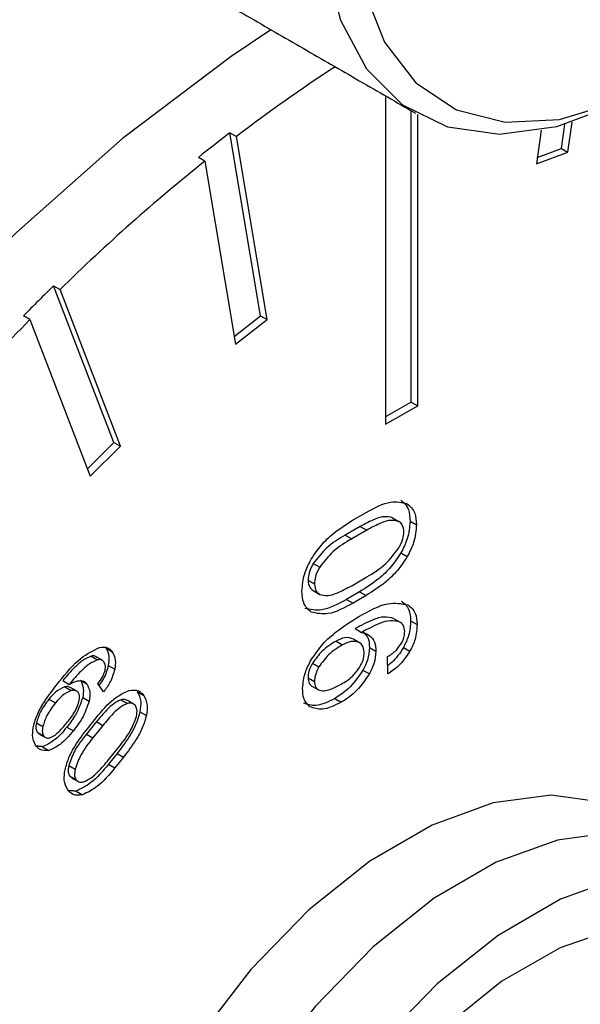
# Model space of a CAD drawing. Extents: x 5 to 415, y 5 to 292.
# Drawn here: x 188 to 189, y 95 to 97 of the extents above; entities that cross this region are included whole.
import ezdxf

# ---------------------------------------------------------------- set-up
doc = ezdxf.new("R2010")
doc.units = 0
doc.linetypes.add('SLD-実線', pattern=[0])
doc.layers.get('0').update_dxf_attribs({"linetype": 'CONTINUOUS'})

msp = doc.modelspace()

# ---------------------------------------------------------------- linework, layer by layer
at = {"color": 0, "linetype": 'SLD-実線'}
for p, q in [((188.437019, 96.901517), (188.437019, 96.178149)), ((188.493587, 96.227133), (188.493587, 96.868859)), ((188.507729, 96.218969), (188.507729, 96.860753)), ((188.838719, 96.777733), (188.847954, 96.843541)), ((188.094037, 96.820309), (188.108179, 96.812145)), ((188.161524, 96.417303), (188.094037, 96.820309)), ((188.779504, 96.825977), (188.769082, 96.751711)), ((188.824578, 96.785896), (188.831985, 96.838683)), ((188.175665, 96.409139), (188.108179, 96.812145)), ((188.769082, 96.751711), (188.838719, 96.777733)), ((188.771075, 96.765904), (188.824578, 96.785896)), ((188.824578, 96.785896), (188.838719, 96.777733)), ((188.038542, 96.757766), (188.024401, 96.765929)), ((188.038542, 96.757766), (188.106028, 96.354759)), ((187.705553, 96.483205), (187.719694, 96.475042)), ((187.838475, 96.138221), (187.705553, 96.483205)), ((187.852616, 96.130057), (187.719694, 96.475042)), ((187.653248, 96.408756), (187.639106, 96.416919)), ((187.653248, 96.408756), (187.786169, 96.063771)), ((188.103185, 96.371745), (188.161524, 96.417303)), ((188.106028, 96.354759), (188.175665, 96.409139)), ((188.161524, 96.417303), (188.175665, 96.409139)), ((188.493587, 96.227133), (188.437019, 96.194476)), ((188.437019, 96.178149), (188.507729, 96.218969)), ((188.493587, 96.227133), (188.507729, 96.218969)), ((187.779972, 96.079859), (187.838475, 96.138221)), ((187.786169, 96.063771), (187.852616, 96.130057)), ((187.838475, 96.138221), (187.852616, 96.130057)), ((188.365108, 95.967157), (188.393908, 95.983802)), ((188.381225, 95.952866), (188.348045, 95.933746)), ((188.381225, 95.952866), (188.395366, 95.944702)), ((188.451797, 95.971994), (188.465938, 95.96383)), ((188.490695, 95.964463), (188.504836, 95.956299)), ((188.348045, 95.933746), (188.362186, 95.925582)), ((188.395366, 95.944702), (188.362186, 95.925582)), ((188.470553, 95.89467), (188.484694, 95.886507)), ((188.277535, 95.871373), (188.291676, 95.86321)), ((188.265963, 95.834751), (188.280104, 95.826587)), ((188.362195, 95.822459), (188.395376, 95.841579)), ((188.277509, 95.811457), (188.29165, 95.803293)), ((188.379741, 95.808954), (188.350941, 95.792309)), ((188.393883, 95.80079), (188.365083, 95.784146)), ((188.379741, 95.808954), (188.393883, 95.80079)), ((188.350941, 95.792309), (188.365083, 95.784146)), ((188.454659, 95.750176), (188.468801, 95.742012)), ((188.492123, 95.745178), (188.506264, 95.737014)), ((188.369701, 95.727733), (188.383842, 95.719569)), ((188.327895, 95.700289), (188.342037, 95.692125)), ((188.366808, 95.704385), (188.38095, 95.696221)), ((187.820362, 95.685197), (187.834503, 95.677033)), ((188.401426, 95.686149), (188.415567, 95.677985)), ((188.476308, 95.686148), (188.490449, 95.677984)), ((187.788166, 95.667236), (187.802307, 95.659072)), ((188.276026, 95.651974), (188.290168, 95.643811)), ((188.441464, 95.628019), (188.441448, 95.666295)), ((187.826003, 95.646561), (187.840145, 95.638397)), ((188.386988, 95.636194), (188.40113, 95.62803)), ((187.725765, 95.613174), (187.739907, 95.605011)), ((187.76448, 95.614208), (187.778622, 95.606045)), ((187.815758, 95.588916), (187.803057, 95.606988)), ((188.265969, 95.619573), (188.28011, 95.611409)), ((187.730075, 95.59939), (187.744216, 95.591226)), ((187.889796, 95.588955), (187.903937, 95.580792)), ((188.274626, 95.601248), (188.288767, 95.593085)), ((187.695306, 95.572337), (187.709447, 95.564173)), ((187.76957, 95.576358), (187.783711, 95.568194)), ((187.85403, 95.570972), (187.868171, 95.562809)), ((188.325011, 95.573818), (188.339153, 95.565655)), ((187.895733, 95.544797), (187.909874, 95.536633)), ((187.667498, 95.520072), (187.68164, 95.511909)), ((187.799982, 95.522883), (187.777982, 95.495515)), ((187.779827, 95.507399), (187.798957, 95.531197)), ((187.799982, 95.522883), (187.814123, 95.514719)), ((187.669086, 95.499957), (187.683228, 95.491793)), ((187.73481, 95.511027), (187.748951, 95.502863)), ((187.814123, 95.514719), (187.792124, 95.487352)), ((187.777982, 95.495515), (187.792124, 95.487352)), ((187.681019, 95.467674), (187.69516, 95.459511)), ((187.826363, 95.438636), (187.848362, 95.466004)), ((187.845562, 95.45293), (187.826431, 95.429132)), ((187.845562, 95.45293), (187.859703, 95.444766)), ((187.859703, 95.444766), (187.840572, 95.420968)), ((187.738846, 95.426211), (187.752987, 95.418047)), ((187.826431, 95.429132), (187.840572, 95.420968)), ((187.740581, 95.403334), (187.754722, 95.395171)), ((187.755127, 95.369884), (187.769268, 95.36172))]:
    msp.add_line(p, q, dxfattribs=at)
at = {"color": 0, "linetype": 'SLD-実線', "flags": 128}
for points in [[(189.002819, 96.913148), (188.945718, 96.88284), (188.813362, 96.833594), (188.687849, 96.816734), (188.573717, 96.832867), (188.475089, 96.881412), (188.39553, 96.960613), (188.337917, 97.067608), (188.30433, 97.19853), (188.295984, 97.348647), (188.313182, 97.512534), (188.3553, 97.684266), (188.420818, 97.857638), (188.507365, 98.026383), (188.611817, 98.184403), (188.730395, 98.325985), (188.858816, 98.446014), (188.992436, 98.540149), (189.126428, 98.604991), (189.25595, 98.638194), (189.376317, 98.63856), (189.483182, 98.606074), (189.57268, 98.541911), (189.641578, 98.448389), (189.687386, 98.32889), (189.708447, 98.18773), (189.708447, 98.18773)], [(189.708514, 98.144415), (189.687497, 98.282399), (189.641521, 98.398355), (189.572354, 98.487828), (189.482655, 98.547379), (189.375869, 98.574719), (189.256103, 98.568799), (189.127957, 98.529846), (188.996356, 98.459355), (188.866358, 98.360038), (188.742959, 98.235709), (188.6309, 98.091147), (188.534487, 97.931908), (188.457426, 97.764111), (188.40268, 97.594205), (188.372351, 97.428718), (188.367604, 97.27401), (188.388622, 97.136026), (188.434597, 97.02007), (188.503765, 96.930598), (188.593464, 96.871046), (188.700249, 96.843706), (188.820016, 96.849626), (188.948161, 96.888579), (189.079762, 96.95907), (189.20976, 97.058387), (189.231442, 97.077974)], [(188.184227, 97.04745), (188.096782, 96.98857), (187.857611, 96.807411), (187.623693, 96.600472), (187.397621, 96.37005), (187.181905, 96.118699), (186.978937, 95.84921), (186.790969, 95.564572), (186.620087, 95.267943), (186.468188, 94.962614), (186.336955, 94.651973), (186.227845, 94.339466), (186.142069, 94.02856), (186.080579, 93.722706), (186.044057, 93.425296), (186.032907, 93.139629), (186.047252, 92.868876), (186.086937, 92.616042), (186.151517, 92.383928), (186.240279, 92.175114), (186.352237, 91.991914), (186.486148, 91.836362), (186.640526, 91.710182), (186.706086, 91.669151)], [(188.997331, 95.31152), (188.918608, 95.345013), (188.801973, 95.360698), (188.674113, 95.343742), (188.539384, 95.294722), (188.402372, 95.215307), (188.267745, 95.108202), (188.140086, 94.977053), (188.023743, 94.826328), (187.922677, 94.661158), (187.84033, 94.487169), (187.779507, 94.310285), (187.742279, 94.13653), (187.729913, 93.971821), (187.742831, 93.821767), (187.780592, 93.691478), (187.841912, 93.585392), (187.924701, 93.507119), (187.947417, 93.492818)], [(189.138752, 95.229879), (189.060029, 95.263372), (188.943394, 95.279057), (188.815534, 95.262101), (188.680806, 95.213081), (188.543794, 95.133666), (188.409167, 95.026561), (188.281507, 94.895412), (188.165164, 94.744687), (188.064098, 94.579517), (187.981752, 94.405528), (187.920929, 94.228644), (187.8837, 94.054889), (187.871334, 93.89018), (187.884252, 93.740126), (187.922014, 93.609837), (187.983333, 93.503751), (188.066122, 93.425478), (188.088838, 93.411177)], [(189.138752, 95.229879), (189.060029, 95.263372), (188.943394, 95.279057), (188.815534, 95.262101), (188.680806, 95.213081), (188.543794, 95.133666), (188.409167, 95.026561), (188.281507, 94.895412), (188.165164, 94.744687), (188.064098, 94.579517), (187.981752, 94.405528), (187.920929, 94.228644), (187.8837, 94.054889), (187.871334, 93.89018), (187.884252, 93.740126), (187.922014, 93.609837), (187.983333, 93.503751), (188.066122, 93.425478), (188.088838, 93.411177)], [(189.475246, 94.863714), (189.446998, 94.949578), (189.385679, 95.055665), (189.30289, 95.133938), (189.201451, 95.181731), (189.084816, 95.197416), (188.956956, 95.18046), (188.822227, 95.13144), (188.685215, 95.052025), (188.550589, 94.94492), (188.422929, 94.813771), (188.306586, 94.663046), (188.20552, 94.497876), (188.123173, 94.323887), (188.06235, 94.147003), (188.025122, 93.973248), (188.012756, 93.808539), (188.025674, 93.658485), (188.063435, 93.528196), (188.124755, 93.42211), (188.207544, 93.343837), (188.308983, 93.296043), (188.425618, 93.280358), (188.553478, 93.297315), (188.574204, 93.302893)], [(189.215179, 95.035652), (189.171859, 95.05634), (189.06566, 95.078264), (188.947377, 95.067515), (188.821615, 95.024512), (188.693267, 94.950928), (188.567333, 94.849629), (188.44871, 94.724554), (188.342019, 94.580576), (188.251411, 94.423298), (188.180414, 94.258841), (188.131792, 94.093607), (188.107437, 93.934029), (188.108297, 93.786317), (188.134337, 93.656221), (188.184547, 93.548806), (188.25697, 93.468253), (188.295255, 93.442122)]]:
    msp.add_lwpolyline(points, dxfattribs=at)
at = {"color": 0, "linetype": 'SLD-実線'}
for centre, radius, start, end in [((190.277997, 93.972083), 3.574083, 123.110252, 127.379966), ((190.447837, 93.734348), 3.881176, 127.334376, 128.638717), ((190.713724, 93.419616), 4.277831, 128.708564, 134.418527), ((190.963037, 93.151384), 4.659639, 134.353645, 135.507738), ((191.20743, 92.922365), 4.978667, 135.551668, 140.711938)]:
    msp.add_arc(centre, radius, start, end, dxfattribs=at)
for points in [[(188.00777, 97.149316), (188.502745, 96.863574)], [(187.812245, 95.658303), (187.798104, 95.666467)], [(187.755855, 95.590383), (187.741714, 95.598547)], [(187.881683, 95.562057), (187.867542, 95.57022)], [(187.669086, 95.499957), (187.673403, 95.496825)], [(187.673017, 95.496199), (187.687158, 95.488036)], [(187.681019, 95.467674), (187.667915, 95.468865)], [(187.740581, 95.403334), (187.745302, 95.400381)], [(187.744759, 95.399465), (187.7589, 95.391301)], [(187.755127, 95.369884), (187.738998, 95.370457)]]:
    msp.add_open_spline(points, degree=1, dxfattribs=at)
for points, knots in [([(188.393908, 95.983802), (188.412562, 95.993949), (188.445796, 96.012027), (188.47281, 96.005687), (188.484661, 96.002906)], [0, 0, 0, 0, 0.56129832, 1, 1, 1, 1]), ([(188.470519, 96.01107), (188.477119, 96.005247), (188.488927, 95.994829), (188.490154, 95.973758), (188.490695, 95.964463)], [0, 0, 0, 0, 0.55885578, 1, 1, 1, 1]), ([(188.484661, 96.002906), (188.49126, 95.997084), (188.503069, 95.986666), (188.504295, 95.965595), (188.504836, 95.956299)], [0, 0, 0, 0, 0.55885578, 1, 1, 1, 1]), ([(188.451797, 95.971994), (188.446117, 95.97343), (188.434729, 95.97631), (188.41002, 95.968362), (188.392149, 95.958745), (188.381225, 95.952866)], [0, 0, 0, 0, 0.27891285, 0.55920022, 1, 1, 1, 1]), ([(188.272867, 95.880654), (188.280136, 95.891524), (188.294689, 95.913285), (188.326851, 95.943082), (188.350596, 95.958025), (188.365108, 95.967157)], [0, 0, 0, 0, 0.27957507, 0.55970121, 1, 1, 1, 1]), ([(188.465938, 95.96383), (188.460258, 95.965267), (188.448871, 95.968146), (188.424161, 95.960198), (188.406291, 95.950581), (188.395366, 95.944702)], [0, 0, 0, 0, 0.27891285, 0.55920022, 1, 1, 1, 1]), ([(188.477438, 95.940478), (188.476693, 95.946395), (188.475361, 95.956984), (188.468823, 95.961734), (188.465938, 95.96383)], [0, 0, 0, 0, 0.5587277, 1, 1, 1, 1]), ([(188.490695, 95.964463), (188.489712, 95.951675), (188.487955, 95.928818), (188.475874, 95.905112), (188.470553, 95.89467)], [0, 0, 0, 0, 0.55950048, 1, 1, 1, 1]), ([(188.504836, 95.956299), (188.503853, 95.943511), (188.502096, 95.920654), (188.490016, 95.896949), (188.484694, 95.886507)], [0, 0, 0, 0, 0.55950048, 1, 1, 1, 1]), ([(188.348045, 95.933746), (188.33381, 95.925505), (188.308496, 95.910852), (188.28696, 95.883391), (188.277535, 95.871373)], [0, 0, 0, 0, 0.56235218, 1, 1, 1, 1]), ([(188.465918, 95.90562), (188.469451, 95.912225), (188.475755, 95.924011), (188.476924, 95.93545), (188.477438, 95.940478)], [0, 0, 0, 0, 0.56037474, 1, 1, 1, 1]), ([(188.362186, 95.925582), (188.347951, 95.917342), (188.322638, 95.902688), (188.301102, 95.875228), (188.291676, 95.86321)], [0, 0, 0, 0, 0.56235218, 1, 1, 1, 1]), ([(188.470553, 95.89467), (188.463414, 95.88393), (188.44912, 95.862426), (188.417488, 95.83275), (188.394059, 95.81798), (188.379741, 95.808954)], [0, 0, 0, 0, 0.27954109, 0.55971661, 1, 1, 1, 1]), ([(188.484694, 95.886507), (188.477555, 95.875767), (188.463262, 95.854262), (188.431629, 95.824586), (188.4082, 95.809816), (188.393883, 95.80079)], [0, 0, 0, 0, 0.27954109, 0.55971661, 1, 1, 1, 1]), ([(188.395376, 95.841579), (188.409718, 95.850049), (188.435241, 95.865122), (188.456573, 95.893284), (188.465918, 95.90562)], [0, 0, 0, 0, 0.5619258, 1, 1, 1, 1]), ([(188.252705, 95.810766), (188.253688, 95.823572), (188.255445, 95.846459), (188.26754, 95.870197), (188.272867, 95.880654)], [0, 0, 0, 0, 0.5594996, 1, 1, 1, 1]), ([(188.277535, 95.871373), (188.273906, 95.864397), (188.267423, 95.851938), (188.266409, 95.840003), (188.265963, 95.834751)], [0, 0, 0, 0, 0.55987197, 1, 1, 1, 1]), ([(188.291676, 95.86321), (188.288047, 95.856234), (188.281564, 95.843774), (188.28055, 95.83184), (188.280104, 95.826587)], [0, 0, 0, 0, 0.55987197, 1, 1, 1, 1]), ([(188.265963, 95.834751), (188.266726, 95.828852), (188.268092, 95.818296), (188.274626, 95.81355), (188.277509, 95.811457)], [0, 0, 0, 0, 0.55880245, 1, 1, 1, 1]), ([(188.280104, 95.826587), (188.280867, 95.820689), (188.282233, 95.810133), (188.288767, 95.805387), (188.29165, 95.803293)], [0, 0, 0, 0, 0.55880245, 1, 1, 1, 1]), ([(188.29165, 95.803293), (188.297325, 95.801849), (188.308704, 95.798954), (188.333421, 95.806997), (188.351279, 95.816593), (188.362195, 95.822459)], [0, 0, 0, 0, 0.27893952, 0.55923066, 1, 1, 1, 1]), ([(188.272901, 95.764255), (188.266328, 95.770087), (188.254568, 95.780522), (188.253275, 95.801509), (188.252705, 95.810766)], [0, 0, 0, 0, 0.55889856, 1, 1, 1, 1]), ([(188.350941, 95.792309), (188.332022, 95.781958), (188.298322, 95.76352), (188.270822, 95.769706), (188.25876, 95.772419)], [0, 0, 0, 0, 0.56140184, 1, 1, 1, 1]), ([(188.365083, 95.784146), (188.346163, 95.773795), (188.312464, 95.755357), (188.284963, 95.761542), (188.272901, 95.764255)], [0, 0, 0, 0, 0.56140184, 1, 1, 1, 1]), ([(188.378097, 95.754469), (188.40011, 95.766782), (188.439285, 95.788695), (188.47182, 95.782792), (188.486075, 95.780207)], [0, 0, 0, 0, 0.56188399, 1, 1, 1, 1]), ([(188.471933, 95.78837), (188.478364, 95.783077), (188.489861, 95.773614), (188.491431, 95.753876), (188.492123, 95.745178)], [0, 0, 0, 0, 0.55932649, 1, 1, 1, 1]), ([(188.486075, 95.780207), (188.492505, 95.774914), (188.504003, 95.765451), (188.505572, 95.745712), (188.506264, 95.737014)], [0, 0, 0, 0, 0.55932649, 1, 1, 1, 1]), ([(188.272885, 95.658837), (188.281256, 95.671), (188.298028, 95.695372), (188.334847, 95.727548), (188.36169, 95.744257), (188.378097, 95.754469)], [0, 0, 0, 0, 0.27917619, 0.55940421, 1, 1, 1, 1]), ([(188.454659, 95.750176), (188.447844, 95.751994), (188.434184, 95.755637), (188.404422, 95.746313), (188.382873, 95.734781), (188.369701, 95.727733)], [0, 0, 0, 0, 0.27906657, 0.55933556, 1, 1, 1, 1]), ([(188.468801, 95.742012), (188.461985, 95.74383), (188.448326, 95.747473), (188.418564, 95.738149), (188.397014, 95.726618), (188.383842, 95.719569)], [0, 0, 0, 0, 0.27906657, 0.55933556, 1, 1, 1, 1]), ([(188.478938, 95.721213), (188.478305, 95.726492), (188.477174, 95.735938), (188.471363, 95.740153), (188.468801, 95.742012)], [0, 0, 0, 0, 0.55890186, 1, 1, 1, 1]), ([(188.492123, 95.745178), (188.491545, 95.734445), (188.490513, 95.715285), (188.480647, 95.695048), (188.476308, 95.686148)], [0, 0, 0, 0, 0.56016163, 1, 1, 1, 1]), ([(188.506264, 95.737014), (188.505686, 95.726281), (188.504655, 95.707121), (188.494789, 95.686885), (188.490449, 95.677984)], [0, 0, 0, 0, 0.56016163, 1, 1, 1, 1]), ([(188.383842, 95.719569), (188.386983, 95.718841), (188.392592, 95.717541), (188.397511, 95.714883), (188.399677, 95.713713)], [0, 0, 0, 0, 0.559828515, 1, 1, 1, 1]), ([(188.385535, 95.721877), (188.390674, 95.717434), (188.399866, 95.709485), (188.400948, 95.693291), (188.401426, 95.686149)], [0, 0, 0, 0, 0.55897925, 1, 1, 1, 1]), ([(188.399677, 95.713713), (188.404815, 95.70927), (188.414008, 95.701321), (188.41509, 95.685127), (188.415567, 95.677985)], [0, 0, 0, 0, 0.55897925, 1, 1, 1, 1]), ([(188.473148, 95.697942), (188.475131, 95.702468), (188.478684, 95.71058), (188.47886, 95.717953), (188.478938, 95.721213)], [0, 0, 0, 0, 0.55790944, 1, 1, 1, 1]), ([(188.327895, 95.700289), (188.31728, 95.693865), (188.298375, 95.682424), (188.282839, 95.661256), (188.276026, 95.651974)], [0, 0, 0, 0, 0.56150682, 1, 1, 1, 1]), ([(188.342037, 95.692125), (188.331421, 95.685701), (188.312516, 95.67426), (188.29698, 95.653093), (188.290168, 95.643811)], [0, 0, 0, 0, 0.56150682, 1, 1, 1, 1]), ([(188.366808, 95.704385), (188.360385, 95.70661), (188.348895, 95.710591), (188.334322, 95.703441), (188.327895, 95.700289)], [0, 0, 0, 0, 0.55899535, 1, 1, 1, 1]), ([(188.38095, 95.696221), (188.374527, 95.698446), (188.363036, 95.702427), (188.348463, 95.695278), (188.342037, 95.692125)], [0, 0, 0, 0, 0.55899535, 1, 1, 1, 1]), ([(188.389592, 95.671297), (188.389377, 95.677348), (188.388994, 95.68814), (188.383405, 95.693755), (188.38095, 95.696221)], [0, 0, 0, 0, 0.56072028, 1, 1, 1, 1]), ([(188.441448, 95.666295), (188.448125, 95.670399), (188.460063, 95.677739), (188.469145, 95.691762), (188.473148, 95.697942)], [0, 0, 0, 0, 0.55924603, 1, 1, 1, 1]), ([(187.717641, 95.611183), (187.733289, 95.630148), (187.761148, 95.663913), (187.79265, 95.679496), (187.806458, 95.686326)], [0, 0, 0, 0, 0.56166735, 1, 1, 1, 1]), ([(187.806458, 95.686326), (187.812937, 95.687072), (187.824531, 95.688407), (187.831451, 95.680515), (187.834503, 95.677033)], [0, 0, 0, 0, 0.55884393, 1, 1, 1, 1]), ([(187.820362, 95.685197), (187.823443, 95.679465), (187.828948, 95.669223), (187.826903, 95.653489), (187.826003, 95.646561)], [0, 0, 0, 0, 0.559704142, 1, 1, 1, 1]), ([(187.834503, 95.677033), (187.837584, 95.671301), (187.843089, 95.66106), (187.841045, 95.645325), (187.840145, 95.638397)], [0, 0, 0, 0, 0.559704142, 1, 1, 1, 1]), ([(188.379482, 95.642156), (188.382475, 95.64764), (188.387811, 95.657419), (188.389049, 95.667061), (188.389592, 95.671297)], [0, 0, 0, 0, 0.56074258, 1, 1, 1, 1]), ([(188.401426, 95.686149), (188.400714, 95.676994), (188.399442, 95.66063), (188.390797, 95.643666), (188.386988, 95.636194)], [0, 0, 0, 0, 0.55948458, 1, 1, 1, 1]), ([(188.415567, 95.677985), (188.414855, 95.66883), (188.413583, 95.652467), (188.404938, 95.635503), (188.40113, 95.62803)], [0, 0, 0, 0, 0.55948458, 1, 1, 1, 1]), ([(188.476308, 95.686148), (188.468285, 95.673924), (188.457753, 95.657877), (188.444593, 95.648825), (188.441458, 95.646668)], [0, 0, 0, 0, 0.76171957, 1, 1, 1, 1]), ([(188.490449, 95.677984), (188.482291, 95.666121), (188.467684, 95.644882), (188.449494, 95.633184), (188.441464, 95.628019)], [0, 0, 0, 0, 0.5585189, 1, 1, 1, 1]), ([(187.788166, 95.667236), (187.782039, 95.66458), (187.769762, 95.659257), (187.748271, 95.639826), (187.734303, 95.623285), (187.725765, 95.613174)], [0, 0, 0, 0, 0.2792291, 0.55945986, 1, 1, 1, 1]), ([(187.802307, 95.659072), (187.79618, 95.656416), (187.783903, 95.651094), (187.762412, 95.631663), (187.748444, 95.615121), (187.739907, 95.605011)], [0, 0, 0, 0, 0.2792291, 0.55945986, 1, 1, 1, 1]), ([(187.797733, 95.665861), (187.797015, 95.666511), (187.794626, 95.668669), (187.790824, 95.667826), (187.788166, 95.667236)], [0, 0, 0, 0, 0.30095628, 1, 1, 1, 1]), ([(187.81633, 95.654426), (187.814317, 95.656573), (187.810721, 95.66041), (187.80488, 95.659481), (187.802307, 95.659072)], [0, 0, 0, 0, 0.55952808, 1, 1, 1, 1]), ([(187.818874, 95.6355), (187.819383, 95.639786), (187.820295, 95.647454), (187.817543, 95.652292), (187.81633, 95.654426)], [0, 0, 0, 0, 0.55895672, 1, 1, 1, 1]), ([(188.254187, 95.596432), (188.25523, 95.607913), (188.257097, 95.628449), (188.268054, 95.649538), (188.272885, 95.658837)], [0, 0, 0, 0, 0.55907192, 1, 1, 1, 1]), ([(188.276026, 95.651974), (188.272864, 95.645793), (188.267214, 95.634749), (188.26635, 95.624213), (188.265969, 95.619573)], [0, 0, 0, 0, 0.559606069, 1, 1, 1, 1]), ([(187.803057, 95.606988), (187.806915, 95.611915), (187.813782, 95.620686), (187.817323, 95.630986), (187.818874, 95.6355)], [0, 0, 0, 0, 0.5617705, 1, 1, 1, 1]), ([(187.826003, 95.646561), (187.823216, 95.636664), (187.81888, 95.621273), (187.809178, 95.607961), (187.805714, 95.603208)], [0, 0, 0, 0, 0.64294616, 1, 1, 1, 1]), ([(187.840145, 95.638397), (187.83726, 95.628538), (187.832098, 95.610895), (187.820761, 95.595645), (187.815758, 95.588916)], [0, 0, 0, 0, 0.5587581, 1, 1, 1, 1]), ([(188.290168, 95.643811), (188.287006, 95.63763), (188.281356, 95.626585), (188.280491, 95.616049), (188.28011, 95.611409)], [0, 0, 0, 0, 0.559606069, 1, 1, 1, 1]), ([(188.386988, 95.636194), (188.376621, 95.621356), (188.358052, 95.594779), (188.335134, 95.58024), (188.325011, 95.573818)], [0, 0, 0, 0, 0.5582815, 1, 1, 1, 1]), ([(188.40113, 95.62803), (188.390763, 95.613193), (188.372193, 95.586616), (188.349276, 95.572077), (188.339153, 95.565655)], [0, 0, 0, 0, 0.5582815, 1, 1, 1, 1]), ([(188.33917, 95.605599), (188.347365, 95.610429), (188.361949, 95.619025), (188.374141, 95.63511), (188.379482, 95.642156)], [0, 0, 0, 0, 0.56195342, 1, 1, 1, 1]), ([(187.661582, 95.514939), (187.664713, 95.524671), (187.670991, 95.54419), (187.691276, 95.576988), (187.707639, 95.598211), (187.717641, 95.611183)], [0, 0, 0, 0, 0.27881181, 0.55916122, 1, 1, 1, 1]), ([(187.739907, 95.605011), (187.743304, 95.606834), (187.749372, 95.610091), (187.755269, 95.611848), (187.757864, 95.612622)], [0, 0, 0, 0, 0.55987432, 1, 1, 1, 1]), ([(187.757864, 95.612622), (187.762651, 95.613228), (187.771212, 95.614313), (187.776354, 95.608575), (187.778622, 95.606045)], [0, 0, 0, 0, 0.55905992, 1, 1, 1, 1]), ([(187.76448, 95.614208), (187.767397, 95.608557), (187.772611, 95.598454), (187.7705, 95.583115), (187.76957, 95.576358)], [0, 0, 0, 0, 0.55943883, 1, 1, 1, 1]), ([(187.778622, 95.606045), (187.781539, 95.600393), (187.786752, 95.59029), (187.784641, 95.574952), (187.783711, 95.568194)], [0, 0, 0, 0, 0.55943883, 1, 1, 1, 1]), ([(188.265969, 95.619573), (188.266493, 95.614955), (188.267431, 95.606694), (188.272424, 95.602915), (188.274626, 95.601248)], [0, 0, 0, 0, 0.55898101, 1, 1, 1, 1]), ([(188.28011, 95.611409), (188.280634, 95.606791), (188.281572, 95.59853), (188.286565, 95.594751), (188.288767, 95.593085)], [0, 0, 0, 0, 0.55898101, 1, 1, 1, 1]), ([(188.288767, 95.593085), (188.29278, 95.591893), (188.300819, 95.589505), (188.318479, 95.594618), (188.331321, 95.601433), (188.33917, 95.605599)], [0, 0, 0, 0, 0.27927977, 0.55952801, 1, 1, 1, 1]), ([(187.730075, 95.59939), (187.723238, 95.596296), (187.710987, 95.590753), (187.700112, 95.577981), (187.695306, 95.572337)], [0, 0, 0, 0, 0.55806589, 1, 1, 1, 1]), ([(187.744216, 95.591226), (187.737379, 95.588133), (187.725129, 95.58259), (187.714253, 95.569818), (187.709447, 95.564173)], [0, 0, 0, 0, 0.55806589, 1, 1, 1, 1]), ([(187.741266, 95.59781), (187.740364, 95.598602), (187.737541, 95.601084), (187.733099, 95.600076), (187.730075, 95.59939)], [0, 0, 0, 0, 0.31935919, 1, 1, 1, 1]), ([(187.760301, 95.586198), (187.757974, 95.588584), (187.753813, 95.592848), (187.747152, 95.591722), (187.744216, 95.591226)], [0, 0, 0, 0, 0.55933037, 1, 1, 1, 1]), ([(187.761336, 95.566869), (187.762088, 95.571119), (187.763429, 95.578701), (187.761255, 95.58391), (187.760301, 95.586198)], [0, 0, 0, 0, 0.56066011, 1, 1, 1, 1]), ([(187.798957, 95.531197), (187.811706, 95.54655), (187.834416, 95.573896), (187.859998, 95.586226), (187.871217, 95.591634)], [0, 0, 0, 0, 0.56141645, 1, 1, 1, 1]), ([(187.871217, 95.591634), (187.878785, 95.592522), (187.892328, 95.59411), (187.900383, 95.584869), (187.903937, 95.580792)], [0, 0, 0, 0, 0.558822967, 1, 1, 1, 1]), ([(187.889796, 95.588955), (187.893214, 95.582372), (187.899324, 95.570604), (187.896831, 95.552689), (187.895733, 95.544797)], [0, 0, 0, 0, 0.55944383, 1, 1, 1, 1]), ([(188.270005, 95.555658), (188.26473, 95.560984), (188.25528, 95.570524), (188.254522, 95.588493), (188.254187, 95.596432)], [0, 0, 0, 0, 0.55818402, 1, 1, 1, 1]), ([(187.695306, 95.572337), (187.688358, 95.563258), (187.675971, 95.547074), (187.670083, 95.52831), (187.667498, 95.520072)], [0, 0, 0, 0, 0.56094726, 1, 1, 1, 1]), ([(187.709447, 95.564173), (187.702499, 95.555095), (187.690113, 95.53891), (187.684225, 95.520147), (187.68164, 95.511909)], [0, 0, 0, 0, 0.56094726, 1, 1, 1, 1]), ([(187.76957, 95.576358), (187.765103, 95.563232), (187.75709, 95.539691), (187.741644, 95.519819), (187.73481, 95.511027)], [0, 0, 0, 0, 0.55754469, 1, 1, 1, 1]), ([(187.735698, 95.521721), (187.741875, 95.529495), (187.752867, 95.543328), (187.758757, 95.559698), (187.761336, 95.566869)], [0, 0, 0, 0, 0.56199628, 1, 1, 1, 1]), ([(187.783711, 95.568194), (187.779244, 95.555069), (187.771232, 95.531527), (187.755786, 95.511656), (187.748951, 95.502863)], [0, 0, 0, 0, 0.55754469, 1, 1, 1, 1]), ([(187.85403, 95.570972), (187.84869, 95.568519), (187.837985, 95.563601), (187.819483, 95.546129), (187.80738, 95.531701), (187.799982, 95.522883)], [0, 0, 0, 0, 0.27895368, 0.5592789, 1, 1, 1, 1]), ([(187.868171, 95.562809), (187.862832, 95.560355), (187.852127, 95.555437), (187.833624, 95.537965), (187.821521, 95.523537), (187.814123, 95.514719)], [0, 0, 0, 0, 0.27895368, 0.5592789, 1, 1, 1, 1]), ([(187.866976, 95.569272), (187.865745, 95.570276), (187.862393, 95.573008), (187.85727, 95.571761), (187.85403, 95.570972)], [0, 0, 0, 0, 0.36738169, 1, 1, 1, 1]), ([(187.885763, 95.558184), (187.883168, 95.560578), (187.878524, 95.564861), (187.87134, 95.563437), (187.868171, 95.562809)], [0, 0, 0, 0, 0.55883491, 1, 1, 1, 1]), ([(187.903937, 95.580792), (187.907355, 95.574208), (187.913465, 95.562441), (187.910973, 95.544526), (187.909874, 95.536633)], [0, 0, 0, 0, 0.55944383, 1, 1, 1, 1]), ([(188.325011, 95.573818), (188.310566, 95.566667), (188.284774, 95.553898), (188.264696, 95.56079), (188.255863, 95.563822)], [0, 0, 0, 0, 0.56005656, 1, 1, 1, 1]), ([(188.339153, 95.565655), (188.324708, 95.558504), (188.298915, 95.545735), (188.278838, 95.552627), (188.270005, 95.555658)], [0, 0, 0, 0, 0.56005656, 1, 1, 1, 1]), ([(187.895733, 95.544797), (187.893126, 95.535646), (187.887906, 95.517324), (187.870291, 95.485464), (187.854942, 95.465271), (187.845562, 95.45293)], [0, 0, 0, 0, 0.27952314, 0.5596738, 1, 1, 1, 1]), ([(187.888052, 95.534522), (187.888826, 95.539814), (187.89021, 95.549265), (187.887122, 95.555458), (187.885763, 95.558184)], [0, 0, 0, 0, 0.55992257, 1, 1, 1, 1]), ([(187.667498, 95.520072), (187.666784, 95.515602), (187.665508, 95.50762), (187.667993, 95.502298), (187.669086, 95.499957)], [0, 0, 0, 0, 0.56008982, 1, 1, 1, 1]), ([(187.69725, 95.487146), (187.701058, 95.488944), (187.708693, 95.492548), (187.721819, 95.505147), (187.730433, 95.515434), (187.735698, 95.521721)], [0, 0, 0, 0, 0.27890167, 0.55924017, 1, 1, 1, 1]), ([(187.848362, 95.466004), (187.857809, 95.477781), (187.874607, 95.498726), (187.883959, 95.523625), (187.888052, 95.534522)], [0, 0, 0, 0, 0.56233284, 1, 1, 1, 1]), ([(187.909874, 95.536633), (187.907267, 95.527483), (187.902047, 95.509161), (187.884432, 95.477301), (187.869083, 95.457107), (187.859703, 95.444766)], [0, 0, 0, 0, 0.27952314, 0.5596738, 1, 1, 1, 1]), ([(187.665459, 95.471161), (187.66256, 95.477866), (187.657367, 95.489876), (187.660291, 95.50726), (187.661582, 95.514939)], [0, 0, 0, 0, 0.55826952, 1, 1, 1, 1]), ([(187.68164, 95.511909), (187.680925, 95.507438), (187.679649, 95.499457), (187.682134, 95.494135), (187.683228, 95.491793)], [0, 0, 0, 0, 0.56008982, 1, 1, 1, 1]), ([(187.73481, 95.511027), (187.725266, 95.499791), (187.708248, 95.479756), (187.689329, 95.471361), (187.681019, 95.467674)], [0, 0, 0, 0, 0.56078785, 1, 1, 1, 1]), ([(187.748951, 95.502863), (187.739408, 95.491627), (187.722389, 95.471592), (187.70347, 95.463198), (187.69516, 95.459511)], [0, 0, 0, 0, 0.56078785, 1, 1, 1, 1]), ([(187.730612, 95.416723), (187.733158, 95.425741), (187.738254, 95.443796), (187.755463, 95.475285), (187.770585, 95.495217), (187.779827, 95.507399)], [0, 0, 0, 0, 0.27960198, 0.55972239, 1, 1, 1, 1]), ([(187.683228, 95.491793), (187.685251, 95.48967), (187.688867, 95.485876), (187.694687, 95.486758), (187.69725, 95.487146)], [0, 0, 0, 0, 0.55966242, 1, 1, 1, 1]), ([(187.777982, 95.495515), (187.76851, 95.483578), (187.751654, 95.462335), (187.742747, 95.437215), (187.738846, 95.426211)], [0, 0, 0, 0, 0.56196139, 1, 1, 1, 1]), ([(187.792124, 95.487352), (187.782651, 95.475414), (187.765795, 95.454172), (187.756889, 95.429051), (187.752987, 95.418047)], [0, 0, 0, 0, 0.56196139, 1, 1, 1, 1]), ([(187.69516, 95.459511), (187.688263, 95.459086), (187.675904, 95.458324), (187.66866, 95.467227), (187.665459, 95.471161)], [0, 0, 0, 0, 0.55808221, 1, 1, 1, 1]), ([(187.772315, 95.390547), (187.777654, 95.393), (187.788359, 95.397918), (187.806862, 95.415389), (187.818965, 95.429817), (187.826363, 95.438636)], [0, 0, 0, 0, 0.27895289, 0.55929271, 1, 1, 1, 1]), ([(187.736549, 95.372563), (187.733145, 95.379157), (187.72706, 95.390942), (187.729526, 95.408839), (187.730612, 95.416723)], [0, 0, 0, 0, 0.55948769, 1, 1, 1, 1]), ([(187.738846, 95.426211), (187.738027, 95.421135), (187.736565, 95.412075), (187.739355, 95.406004), (187.740581, 95.403334)], [0, 0, 0, 0, 0.56027204, 1, 1, 1, 1]), ([(187.752987, 95.418047), (187.752168, 95.412971), (187.750707, 95.403911), (187.753496, 95.39784), (187.754722, 95.395171)], [0, 0, 0, 0, 0.56027204, 1, 1, 1, 1]), ([(187.826431, 95.429132), (187.813839, 95.414024), (187.791405, 95.387108), (187.76619, 95.375136), (187.755127, 95.369884)], [0, 0, 0, 0, 0.56128233, 1, 1, 1, 1]), ([(187.840572, 95.420968), (187.827981, 95.405861), (187.805546, 95.378945), (187.780331, 95.366973), (187.769268, 95.36172)], [0, 0, 0, 0, 0.56128233, 1, 1, 1, 1]), ([(187.754722, 95.395171), (187.757323, 95.39279), (187.761978, 95.388531), (187.76915, 95.38993), (187.772315, 95.390547)], [0, 0, 0, 0, 0.55883333, 1, 1, 1, 1]), ([(187.769268, 95.36172), (187.761707, 95.360847), (187.748177, 95.359284), (187.740108, 95.368498), (187.736549, 95.372563)], [0, 0, 0, 0, 0.558876129, 1, 1, 1, 1])]:
    msp.add_open_spline(points, degree=3, knots=knots, dxfattribs=at)

doc.saveas('drawing.dxf')
